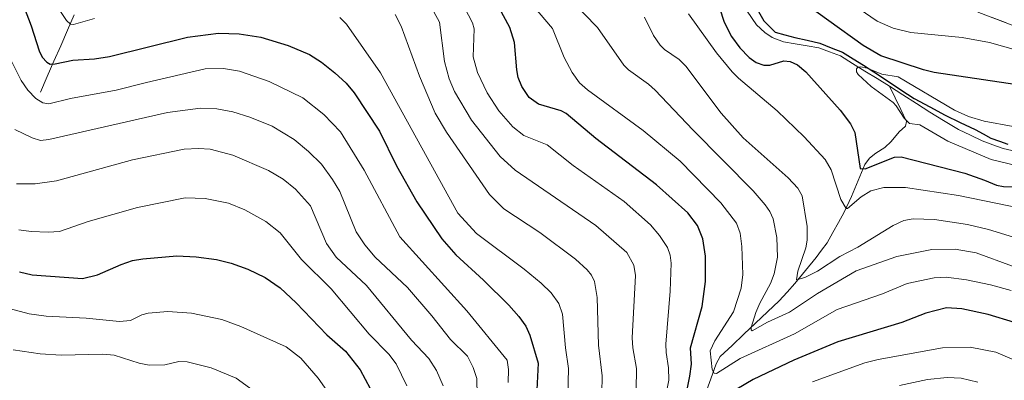
# Model space of a CAD drawing. Units: metres. Extents: x 647643 to 651080, y 4764726 to 4766855.
# Drawn here: x 650029 to 650308, y 4765656 to 4765758 of the extents above; entities that cross this region are included whole.
import ezdxf

# ---------------------------------------------------------------- set-up
doc = ezdxf.new("R2010")
doc.units = ezdxf.units.M
doc.header["$MEASUREMENT"] = 0
for name, color, linetype, lineweight in [('Carretera de calzada única', 19, 'Continuous', 13), ('Carretera de calzada única Cxs', 19, 'Continuous', 13), ('Comunidad autónoma', 142, 'Continuous', 30), ('Corriente natural lineal', 142, 'Continuous', 13), ('Curva de nivel maestra', 36, 'Continuous', 30), ('Curva de nivel normal', 36, 'Continuous', 0), ('Municipio', 9, 'Continuous', 13), ('Municipio CxS', 142, 'Continuous', 0), ('Nación', 19, 'Continuous', 30), ('Provincia', 19, 'Continuous', 0)]:
    doc.layers.add(name, color=color, linetype=linetype, lineweight=lineweight)

# ---------------------------------------------------------------- blocks, each defined once
blk = doc.blocks.new('*U158')
at = {"layer": 'Curva de nivel normal', "color": 36, "linetype": 'Continuous', "lineweight": 0}
blk.add_polyline3d([(650027.74, 4765727.01, 960), (650032.59, 4765724.6, 960), (650035.01, 4765723.89, 960), (650037.32, 4765724.13, 960), (650070.99, 4765731.77, 960), (650080.39, 4765733.08, 960), (650084.94, 4765732.88, 960), (650089.54, 4765731.97, 960), (650094.38, 4765730.47, 960), (650100.64, 4765727.89, 960), (650106.95, 4765724.17, 960), (650111.01, 4765720.76, 960), (650114.63, 4765717.11, 960), (650117.81, 4765712.76, 960), (650119.85, 4765709.38, 960), (650124.53, 4765697.97, 960), (650126.9, 4765694.22, 960), (650129.92, 4765690.72, 960), (650139.03, 4765682.13, 960), (650145.9, 4765674.1, 960), (650151.2, 4765667.39, 960), (650156.05, 4765662.62, 960), (650157.64, 4765659.47, 960), (650158.68, 4765656.3, 960), (650158.79, 4765651.49, 960)], dxfattribs=at)
blk = doc.blocks.new('*U186')
at = {"layer": 'Curva de nivel normal', "color": 36, "linetype": 'Continuous', "lineweight": 0}
for points in [[(650332.51, 4765743.62, 905), (650304.08, 4765751.7, 905), (650296.35, 4765753.13, 905), (650281.77, 4765754.5, 905), (650276.77, 4765755.77, 905), (650272.19, 4765757.74, 905), (650267.11, 4765761.2, 905)], [(650218.75, 4765759.81, 905), (650226.67, 4765748.78, 905), (650231.08, 4765743.36, 905), (650232.91, 4765741.51, 905), (650243.89, 4765732.32, 905), (650251.5, 4765724.9, 905), (650257.46, 4765718.44, 905), (650259.2, 4765715.5, 905), (650261.89, 4765707.1, 905), (650263.46, 4765704.61, 905), (650263.84, 4765704.54, 905), (650267.66, 4765707.92, 905), (650270.39, 4765709.58, 905), (650274.16, 4765710.48, 905), (650280.26, 4765710.55, 905), (650295.24, 4765708.26, 905), (650316.5, 4765703.87, 905)]]:
    blk.add_polyline3d(points, dxfattribs=at)
blk = doc.blocks.new('*U193')
at = {"layer": 'Curva de nivel normal', "color": 36, "linetype": 'Continuous', "lineweight": 0}
blk.add_polyline3d([(650028.19, 4765711.57, 965), (650033.42, 4765711.58, 965), (650039.51, 4765712.42, 965), (650061.11, 4765718.38, 965), (650075.76, 4765721.37, 965), (650079.8, 4765721.6, 965), (650083.12, 4765721.38, 965), (650089.5, 4765719.7, 965), (650099.64, 4765715.39, 965), (650103.76, 4765712.89, 965), (650107.3, 4765710.01, 965), (650111.57, 4765705.28, 965), (650116.07, 4765694.59, 965), (650118.78, 4765690.76, 965), (650127.42, 4765682.76, 965), (650140.2, 4765667.22, 965), (650145.09, 4765662.03, 965), (650147.28, 4765658.58, 965), (650149.14, 4765654.23, 965)], dxfattribs=at)
blk = doc.blocks.new('*U196')
at = {"layer": 'Curva de nivel normal', "color": 36, "linetype": 'Continuous', "lineweight": 0}
for points in [[(650040.49, 4765760.8, 945), (650042.38, 4765757.91, 945), (650043.45, 4765756.89, 945), (650044.37, 4765756.79, 945), (650050.27, 4765758.48, 945)], [(650119.81, 4765758.8, 945), (650121.71, 4765756.91, 945), (650131.43, 4765743.09, 945), (650153.32, 4765703.27, 945), (650158.61, 4765697.43, 945), (650172.12, 4765687.37, 945), (650176.92, 4765683.42, 945), (650179.79, 4765680.63, 945), (650181.94, 4765677.59, 945), (650183.04, 4765674.62, 945), (650183.86, 4765665.02, 945), (650184.7, 4765659.15, 945), (650184.29, 4765643.53, 945)]]:
    blk.add_polyline3d(points, dxfattribs=at)
blk = doc.blocks.new('*U200')
at = {"layer": 'Curva de nivel normal', "color": 36, "linetype": 'Continuous', "lineweight": 0}
blk.add_polyline3d([(650024.03, 4765751.86, 955), (650029.51, 4765740.88, 955), (650031.41, 4765738.18, 955), (650033.69, 4765735.8, 955), (650035.6, 4765734.54, 955), (650037.31, 4765734.26, 955), (650043.44, 4765735.82, 955), (650056.43, 4765738.11, 955), (650065.01, 4765740.3, 955), (650081.66, 4765744.24, 955), (650086.84, 4765744.29, 955), (650091.43, 4765743.56, 955), (650099.82, 4765740.58, 955), (650109.38, 4765735.93, 955), (650115.32, 4765731.2, 955), (650120.01, 4765726.31, 955), (650126.74, 4765715.45, 955), (650136.84, 4765696.56, 955), (650155.86, 4765675.49, 955), (650167.26, 4765661.49, 955), (650167.64, 4765658.9, 955), (650167.57, 4765655.21, 955)], dxfattribs=at)
blk = doc.blocks.new('*U205')
at = {"layer": 'Curva de nivel normal', "color": 36, "linetype": 'Continuous', "lineweight": 0}
blk.add_polyline3d([(650315.55, 4765695.06, 910), (650303.77, 4765698.58, 910), (650297.82, 4765700.01, 910), (650288.51, 4765701.46, 910), (650282.41, 4765701.62, 910), (650279.83, 4765701.15, 910), (650276.76, 4765699.73, 910), (650266.75, 4765693.59, 910), (650261.64, 4765690.97, 910), (650255.31, 4765686.83, 910), (650251.72, 4765684.98, 910), (650249.38, 4765684.31, 910), (650249.77, 4765686.79, 910), (650252.01, 4765693.4, 910), (650252.41, 4765695.62, 910), (650252.36, 4765699.44, 910), (650250.91, 4765708.14, 910), (650249.73, 4765710.3, 910), (650247.03, 4765713.23, 910), (650234.26, 4765724.6, 910), (650228.03, 4765731.61, 910), (650218, 4765744.96, 910), (650216.08, 4765746.89, 910), (650211.93, 4765749.69, 910), (650210.66, 4765750.9, 910), (650208.83, 4765753.71, 910), (650206.26, 4765758.82, 910)], dxfattribs=at)
blk = doc.blocks.new('*U208')
at = {"layer": 'Curva de nivel normal', "color": 36, "linetype": 'Continuous', "lineweight": 0}
blk.add_polyline3d([(650314.78, 4765715.98, 895), (650304.55, 4765718.5, 895), (650292.24, 4765723.63, 895), (650284.35, 4765728.28, 895), (650281.38, 4765728.71, 895), (650279.91, 4765730.22, 895), (650277.64, 4765733.67, 895), (650276.72, 4765734.66, 895), (650270.52, 4765739.18, 895), (650266.87, 4765742.62, 895), (650266.4, 4765743.36, 895), (650266.38, 4765744.21, 895), (650266.77, 4765744.66, 895), (650267.63, 4765744.78, 895), (650269.35, 4765744.42, 895), (650273.58, 4765742.7, 895), (650278.2, 4765741.93, 895), (650294.15, 4765732.49, 895), (650298.15, 4765730.63, 895), (650302.61, 4765729.31, 895), (650310.77, 4765727.8, 895)], dxfattribs=at)
blk = doc.blocks.new('*U210')
at = {"layer": 'Curva de nivel normal', "color": 36, "linetype": 'Continuous', "lineweight": 0}
blk.add_polyline3d([(650310.64, 4765688.23, 915), (650300.25, 4765692.03, 915), (650294.33, 4765693.01, 915), (650287.75, 4765692.9, 915), (650277.81, 4765690.98, 915), (650266.28, 4765686.88, 915), (650255.3, 4765680.42, 915), (650247.35, 4765675.16, 915), (650241.14, 4765672.34, 915), (650236.78, 4765669.81, 915), (650236.47, 4765670.09, 915), (650236.51, 4765670.78, 915), (650237.81, 4765675.1, 915), (650238.91, 4765677.72, 915), (650242, 4765683.24, 915), (650243.06, 4765686.07, 915), (650243.92, 4765690.72, 915), (650243.78, 4765696.35, 915), (650242.69, 4765701.6, 915), (650241.8, 4765703.7, 915), (650240.51, 4765705.61, 915), (650237.06, 4765709.55, 915), (650219.94, 4765726.87, 915), (650209.25, 4765738.16, 915), (650207.42, 4765739.82, 915), (650201.72, 4765743.95, 915), (650200.43, 4765745.27, 915), (650192.93, 4765755.93, 915), (650185.39, 4765763.69, 915)], dxfattribs=at)
blk = doc.blocks.new('*U215')
at = {"layer": 'Curva de nivel maestra', "color": 36, "linetype": 'Continuous', "lineweight": 30}
for points in [[(650323.38, 4765737.97, 900), (650288.35, 4765743.2, 900), (650285.4, 4765743.9, 900), (650273.3, 4765747.9, 900), (650268.27, 4765750.84, 900), (650248.74, 4765764.91, 900)], [(650227.49, 4765761.5, 900), (650228.85, 4765757.43, 900), (650230.94, 4765753.35, 900), (650233.25, 4765750.15, 900), (650235.92, 4765747.38, 900), (650237.94, 4765746, 900), (650240.11, 4765745.25, 900), (650241.75, 4765745.28, 900), (650245.79, 4765746.44, 900), (650247.55, 4765746.25, 900), (650249.61, 4765745.36, 900), (650251.98, 4765743.32, 900), (650261.74, 4765732.43, 900), (650264.66, 4765728.63, 900), (650265.92, 4765726.14, 900), (650267.36, 4765715.93, 900), (650268.82, 4765715.85, 900), (650277.16, 4765719.17, 900), (650279.05, 4765719.23, 900), (650297.08, 4765714.61, 900), (650302.7, 4765712.63, 900), (650306.07, 4765711.18, 900), (650308.06, 4765710.77, 900), (650315.52, 4765710.48, 900)]]:
    blk.add_polyline3d(points, dxfattribs=at)
blk = doc.blocks.new('*U220')
at = {"layer": 'Curva de nivel maestra', "color": 36, "linetype": 'Continuous', "lineweight": 30}
blk.add_polyline3d([(650029.07, 4765764.94, 950), (650032.35, 4765756.41, 950), (650034.56, 4765749.35, 950), (650035.46, 4765747.55, 950), (650036.73, 4765746.05, 950), (650037.7, 4765745.57, 950), (650039.16, 4765745.58, 950), (650044.15, 4765746.68, 950), (650050.32, 4765747.07, 950), (650054.56, 4765747.69, 950), (650076.66, 4765753.2, 950), (650085.47, 4765754.33, 950), (650091.32, 4765754.16, 950), (650097.47, 4765753.18, 950), (650105.21, 4765750.84, 950), (650111.29, 4765748.24, 950), (650114.61, 4765746.08, 950), (650118.44, 4765743.04, 950), (650121.62, 4765740.15, 950), (650123.89, 4765737.42, 950), (650131.06, 4765726.49, 950), (650135.94, 4765716.69, 950), (650141.67, 4765706.46, 950), (650148.81, 4765695.92, 950), (650152.74, 4765691.46, 950), (650160.62, 4765684.24, 950), (650167.82, 4765677.09, 950), (650170.64, 4765673.93, 950), (650172.57, 4765671.16, 950), (650173.69, 4765668.66, 950), (650176.06, 4765660.64, 950), (650175.12, 4765641.78, 950)], dxfattribs=at)

msp = doc.modelspace()

# ---------------------------------------------------------------- linework, layer by layer
at = {"layer": 'Carretera de calzada única', "color": 19, "linetype": 'Continuous', "lineweight": 13}
msp.add_lwpolyline([(650538.14, 4765619.67), (650523.92, 4765656.38), (650511.44, 4765685.21), (650501.78, 4765705.59), (650498.42, 4765712.22), (650494.78, 4765718.57), (650493.51, 4765720.09), (650492.01, 4765721.36), (650489.32, 4765722.77), (650486.3, 4765723.48), (650482.39, 4765723.93), (650473.12, 4765724.46), (650455.48, 4765726.34), (650445.21, 4765726.58), (650429.73, 4765725.93), (650419.73, 4765725.59), (650413.01, 4765726), (650407.98, 4765726.68), (650387.51, 4765731.63), (650370.39, 4765736.36), (650350.67, 4765742.33), (650319.94, 4765753.01), (650301.01, 4765760.2), (650300.81, 4765760.27)], dxfattribs=at)
at = {"layer": 'Carretera de calzada única Cxs', "color": 19, "linetype": 'Continuous', "lineweight": 13}
msp.add_polyline3d([(650308.58, 4765757.32, 908.1), (650304.8, 4765758.76, 908.62)], dxfattribs=at)
at = {"layer": 'Comunidad autónoma', "color": 142, "linetype": 'Continuous', "lineweight": 30}
msp.add_polyline3d([(650238.18, 4765761.12, 896.49), (650240.08, 4765757.82, 896.35), (650243.26, 4765754.65, 895.92), (650246.05, 4765753.89, 895.67), (650248.84, 4765753.13, 895.59), (650252.4, 4765752.3, 895.6), (650255.96, 4765751.48, 895.37), (650259.2, 4765750.21, 895.55), (650262.43, 4765748.94, 895.46), (650265.39, 4765747.08, 895.89), (650268.36, 4765745.22, 895.78), (650271.32, 4765743.36, 894.79), (650275.13, 4765740.82, 894.68), (650278.94, 4765738.28, 893.79), (650282.75, 4765735.74, 893.86), (650287.13, 4765733.39, 893.69), (650291.51, 4765731.05, 893.43), (650295.76, 4765729.02, 893.14), (650300.02, 4765726.99, 893.2), (650302.25, 4765725.78, 893.17), (650304.47, 4765724.57, 892.94), (650306.88, 4765723.69, 892.6), (650309.29, 4765722.8, 892.63)], dxfattribs=at)
at = {"layer": 'Corriente natural lineal', "color": 142, "linetype": 'Continuous', "lineweight": 13}
for points in [[(650044.52, 4765759.53, 944), (650042.61, 4765755.15, 945.67), (650040.7, 4765750.77, 947.46), (650038.8, 4765746.38, 949.55), (650036.89, 4765742, 951.31), (650034.98, 4765737.62, 953.73)], [(650044.52, 4765759.53, 944), (650042.61, 4765755.15, 945.67), (650040.7, 4765750.77, 947.46), (650038.8, 4765746.38, 949.55), (650036.89, 4765742, 951.31), (650034.98, 4765737.62, 953.73)], [(650275.68, 4765739.31, 894.25), (650272.21, 4765741.45, 894.75), (650268.73, 4765743.58, 894.79), (650265.26, 4765745.72, 895.52), (650261.78, 4765747.85, 895.08), (650258.72, 4765749.02, 895.27), (650255.66, 4765750.19, 895.46), (650252.34, 4765750.75, 895.83), (650249.01, 4765751.31, 896.05), (650245.69, 4765751.87, 896.09), (650242.42, 4765753.05, 895.82), (650240.37, 4765754.49, 895.94), (650238.03, 4765756.7, 896.12), (650235.34, 4765760.56, 896.22)], [(650275.68, 4765739.31, 894.25), (650272.21, 4765741.45, 894.75), (650268.73, 4765743.58, 894.79), (650265.26, 4765745.72, 895.52), (650261.78, 4765747.85, 895.08), (650258.72, 4765749.02, 895.27), (650255.66, 4765750.19, 895.46), (650252.34, 4765750.75, 895.83), (650249.01, 4765751.31, 896.05), (650245.69, 4765751.87, 896.09), (650242.42, 4765753.05, 895.82), (650240.37, 4765754.49, 895.94), (650238.03, 4765756.7, 896.12), (650235.34, 4765760.56, 896.22)], [(650275.68, 4765739.31, 894.25), (650277.3, 4765735.96, 894.52), (650278.93, 4765732.62, 894.85), (650280.55, 4765729.27, 894.97), (650280.3, 4765727.92, 895.52), (650278.47, 4765726.34, 896.74), (650276.17, 4765723.58, 897.67), (650274.44, 4765721.86, 898.61), (650271.88, 4765720.29, 899.14), (650270.08, 4765718.89, 899.51), (650268.74, 4765717.04, 900.1), (650266.84, 4765712.52, 901.18), (650264.93, 4765708, 904.19), (650262.89, 4765703.56, 905.86), (650261.27, 4765700.64, 905.93), (650259.64, 4765697.72, 906.78), (650258.02, 4765694.8, 907.46), (650256.46, 4765692.72, 907.61), (650254.9, 4765690.64, 908.49), (650251.9, 4765686.97, 909.41), (650248.9, 4765683.3, 910.83), (650246.67, 4765680.84, 911.58), (650244.43, 4765678.38, 912.39), (650241.09, 4765675.22, 913.79), (650237.75, 4765672.06, 915.34), (650234.42, 4765668.89, 915.84), (650231.08, 4765665.73, 917.44), (650227.74, 4765662.57, 918.59), (650226.57, 4765660.44, 918.98), (650225.05, 4765656.27, 921.06), (650223.52, 4765652.1, 922.37)], [(650275.68, 4765739.31, 894.25), (650277.3, 4765735.96, 894.52), (650278.93, 4765732.62, 894.85), (650280.55, 4765729.27, 894.97), (650280.3, 4765727.92, 895.52), (650278.47, 4765726.34, 896.74), (650276.17, 4765723.58, 897.67), (650274.44, 4765721.86, 898.61), (650271.88, 4765720.29, 899.14), (650270.08, 4765718.89, 899.51), (650268.74, 4765717.04, 900.1), (650266.84, 4765712.52, 901.18), (650264.93, 4765708, 904.19), (650262.89, 4765703.56, 905.86), (650261.27, 4765700.64, 905.93), (650259.64, 4765697.72, 906.78), (650258.02, 4765694.8, 907.46), (650256.46, 4765692.72, 907.61), (650254.9, 4765690.64, 908.49), (650251.9, 4765686.97, 909.41), (650248.9, 4765683.3, 910.83), (650246.67, 4765680.84, 911.58), (650244.43, 4765678.38, 912.39), (650241.09, 4765675.22, 913.79), (650237.75, 4765672.06, 915.34), (650234.42, 4765668.89, 915.84), (650231.08, 4765665.73, 917.44), (650227.74, 4765662.57, 918.59), (650226.57, 4765660.44, 918.98), (650225.05, 4765656.27, 921.06), (650223.52, 4765652.1, 922.37)], [(650310.44, 4765721.04, 892.7), (650307.99, 4765721.55, 892.93), (650305.01, 4765722.67, 892.91), (650302.03, 4765723.78, 892.84), (650298.67, 4765725.39, 893.11), (650295.3, 4765726.99, 893.08), (650291.01, 4765729.5, 893.17), (650287.18, 4765731.95, 893.67), (650283.35, 4765734.41, 893.82), (650279.51, 4765736.86, 893.96), (650275.68, 4765739.31, 894.25)], [(650310.44, 4765721.04, 892.7), (650307.99, 4765721.55, 892.93), (650305.01, 4765722.67, 892.91), (650302.03, 4765723.78, 892.84), (650298.67, 4765725.39, 893.11), (650295.3, 4765726.99, 893.08), (650291.01, 4765729.5, 893.17), (650287.18, 4765731.95, 893.67), (650283.35, 4765734.41, 893.82), (650279.51, 4765736.86, 893.96), (650275.68, 4765739.31, 894.25)]]:
    msp.add_polyline3d(points, dxfattribs=at)
at = {"layer": 'Curva de nivel maestra', "color": 36, "linetype": 'Continuous', "lineweight": 30}
for points in [[(650217.28, 4765648.06, 925), (650219.06, 4765657.02, 925), (650219.57, 4765660.4, 925), (650219.25, 4765665.06, 925), (650222.62, 4765676.8, 925), (650223.58, 4765683.81, 925), (650223.53, 4765691, 925), (650222.82, 4765695.93, 925), (650221.31, 4765699.7, 925), (650218.52, 4765703.34, 925), (650209.65, 4765711.33, 925), (650192.41, 4765724.48, 925), (650184.03, 4765731.52, 925), (650182.59, 4765732.28, 925), (650176.23, 4765734.17, 925), (650173.57, 4765736.1, 925), (650171.45, 4765739.15, 925), (650170.43, 4765741.74, 925), (650170, 4765743.9, 925), (650169.42, 4765751.67, 925), (650168.03, 4765755.89, 925), (650154.08, 4765781.81, 925)], [(650029.05, 4765686.57, 975), (650032.6, 4765685.79, 975), (650046.89, 4765684.72, 975), (650051.15, 4765685.71, 975), (650057.81, 4765688.67, 975), (650061.1, 4765689.78, 975), (650063.97, 4765690.31, 975), (650073.6, 4765691.18, 975), (650079.16, 4765690.85, 975), (650084.91, 4765690.05, 975), (650089.04, 4765689.01, 975), (650093.78, 4765687.31, 975), (650098.64, 4765685, 975), (650102.93, 4765682.05, 975), (650107.51, 4765677.76, 975), (650116.17, 4765668.74, 975), (650121.47, 4765664.12, 975), (650125.58, 4765658.82, 975), (650129.92, 4765650.84, 975)], [(650343.66, 4765654.67, 925), (650337.64, 4765657.28, 925), (650331.5, 4765660.47, 925), (650322.72, 4765666.64, 925), (650317.62, 4765669.63, 925), (650311.12, 4765672.25, 925), (650303.71, 4765674.53, 925), (650296.22, 4765676.08, 925), (650291.87, 4765676.34, 925), (650286.07, 4765674.91, 925), (650279.22, 4765672.22, 925), (650261.08, 4765666.7, 925), (650248.55, 4765661.49, 925), (650237.02, 4765656.06, 925), (650232.41, 4765653.27, 925)]]:
    msp.add_polyline3d(points, dxfattribs=at)
at = {"layer": 'Curva de nivel normal', "color": 36, "linetype": 'Continuous', "lineweight": 0}
for points in [[(650203.9, 4765652.99, 935), (650203.96, 4765659.18, 935), (650202.93, 4765664.99, 935), (650202.74, 4765667.84, 935), (650203.73, 4765685.55, 935), (650203.26, 4765688.52, 935), (650201.26, 4765692.05, 935), (650192.46, 4765699.78, 935), (650169.55, 4765715.49, 935), (650165.35, 4765719.29, 935), (650157.21, 4765729.65, 935), (650152.39, 4765737.79, 935), (650150.88, 4765741.38, 935), (650149.5, 4765746.28, 935), (650148.15, 4765757.41, 935), (650143.32, 4765766.36, 935)], [(650212.38, 4765652.1, 930), (650213.11, 4765655.87, 930), (650213.07, 4765659.31, 930), (650212.35, 4765663.74, 930), (650212.29, 4765666.05, 930), (650213.55, 4765681.08, 930), (650213.79, 4765689.01, 930), (650213.51, 4765691.37, 930), (650212.76, 4765693.48, 930), (650210.51, 4765696.94, 930), (650207.94, 4765699.95, 930), (650200.52, 4765706.51, 930), (650186.04, 4765716.78, 930), (650178.66, 4765722.64, 930), (650172.05, 4765725.3, 930), (650168.87, 4765727.75, 930), (650164.92, 4765732.27, 930), (650161.62, 4765737.4, 930), (650158.87, 4765743.18, 930), (650157.71, 4765747.57, 930), (650157.94, 4765755.53, 930), (650157.51, 4765757.27, 930), (650152.86, 4765766.28, 930)], [(650310.19, 4765681.29, 920), (650304.38, 4765682.92, 920), (650297.58, 4765684.32, 920), (650291.77, 4765685.08, 920), (650288.43, 4765684.9, 920), (650280.71, 4765683.25, 920), (650273.71, 4765680.38, 920), (650260.86, 4765675.89, 920), (650248.78, 4765669.04, 920), (650233.39, 4765662, 920), (650226.67, 4765657.78, 920), (650225.98, 4765657.81, 920), (650225.46, 4765658.89, 920), (650224.88, 4765664.22, 920), (650226.17, 4765666.97, 920), (650231.44, 4765675.22, 920), (650233.66, 4765681.92, 920), (650234.15, 4765685.88, 920), (650233.87, 4765693.74, 920), (650233.35, 4765697.56, 920), (650232.29, 4765700.4, 920), (650227.85, 4765706.2, 920), (650216.36, 4765717.99, 920), (650205.86, 4765726.75, 920), (650190.04, 4765738.21, 920), (650187.81, 4765740.21, 920), (650185.76, 4765743.18, 920), (650183.47, 4765747.41, 920), (650180.2, 4765755.67, 920), (650174.74, 4765762.02, 920)], [(650194.18, 4765652.12, 940), (650194.22, 4765657.04, 940), (650193.23, 4765665.77, 940), (650192.82, 4765679.3, 940), (650192.1, 4765683.86, 940), (650191.19, 4765685.69, 940), (650189.99, 4765687.2, 940), (650186.72, 4765690.18, 940), (650176.61, 4765697.74, 940), (650166.32, 4765704.44, 940), (650162.29, 4765708.53, 940), (650150.06, 4765726.26, 940), (650146.91, 4765731.58, 940), (650142.42, 4765742.09, 940), (650137.25, 4765756.3, 940), (650135.59, 4765759.64, 940)], [(650028.79, 4765698.5, 970), (650032.31, 4765698.02, 970), (650037.15, 4765697.82, 970), (650040.35, 4765698.08, 970), (650048.46, 4765700.84, 970), (650062.47, 4765704.83, 970), (650075.98, 4765707.63, 970), (650081.63, 4765707.41, 970), (650088.28, 4765706.08, 970), (650092.91, 4765704.19, 970), (650098.91, 4765700.91, 970), (650102.97, 4765697.65, 970), (650108.95, 4765690.11, 970), (650117.37, 4765681.73, 970), (650128.21, 4765668.86, 970), (650133.76, 4765663.26, 970), (650135.85, 4765660.47, 970), (650138.83, 4765654.27, 970)], [(650023.59, 4765676.87, 980), (650031.79, 4765674.66, 980), (650036.6, 4765674, 980), (650047.95, 4765673.47, 980), (650057.38, 4765672.54, 980), (650060.53, 4765672.8, 980), (650063.72, 4765674.38, 980), (650065.46, 4765674.87, 980), (650071.07, 4765675.38, 980), (650077.78, 4765674.84, 980), (650086.43, 4765673.04, 980), (650091.78, 4765671.09, 980), (650104.61, 4765665.27, 980), (650108.79, 4765662.08, 980), (650113.72, 4765656.39, 980), (650117.35, 4765651.32, 980)], [(650027.23, 4765664.49, 985), (650034.85, 4765663.37, 985), (650040.82, 4765662.96, 985), (650052.65, 4765663.22, 985), (650055.82, 4765662.96, 985), (650062.98, 4765660.63, 985), (650065.75, 4765660.06, 985), (650070.22, 4765660.18, 985), (650074.2, 4765661.18, 985), (650076.57, 4765661.07, 985), (650083.33, 4765659.34, 985), (650090.5, 4765656.46, 985), (650098.44, 4765650.68, 985)], [(650328.14, 4765653.45, 930), (650321.9, 4765656.85, 930), (650305.9, 4765663.77, 930), (650298.63, 4765665.26, 930), (650290.78, 4765664.98, 930), (650272.51, 4765661.72, 930), (650268.69, 4765660.74, 930), (650253.87, 4765655.4, 930)], [(650300.76, 4765655.31, 935), (650296.08, 4765656.43, 935), (650292.07, 4765656.62, 935), (650286.52, 4765656.08, 935), (650278.6, 4765654.31, 935)]]:
    msp.add_polyline3d(points, dxfattribs=at)
at = {"layer": 'Municipio', "color": 9, "linetype": 'Continuous', "lineweight": 13}
msp.add_polyline3d([(650238.18, 4765761.12, 896.49), (650240.08, 4765757.82, 896.35), (650243.26, 4765754.65, 895.92), (650246.05, 4765753.89, 895.67), (650248.84, 4765753.13, 895.59), (650252.4, 4765752.3, 895.6), (650255.96, 4765751.48, 895.37), (650259.2, 4765750.21, 895.55), (650262.43, 4765748.94, 895.46), (650265.39, 4765747.08, 895.89), (650268.36, 4765745.22, 895.78), (650271.32, 4765743.36, 894.79), (650275.13, 4765740.82, 894.68), (650278.94, 4765738.28, 893.79), (650282.75, 4765735.74, 893.86), (650287.13, 4765733.39, 893.69), (650291.51, 4765731.05, 893.43), (650295.76, 4765729.02, 893.14), (650300.02, 4765726.99, 893.2), (650302.25, 4765725.78, 893.17), (650304.47, 4765724.57, 892.94), (650306.88, 4765723.69, 892.6), (650309.29, 4765722.8, 892.63)], dxfattribs=at)
at = {"layer": 'Municipio CxS', "color": 142, "linetype": 'Continuous', "lineweight": 0}
msp.add_polyline3d([(650238.18, 4765761.12, 896.49), (650240.08, 4765757.82, 896.35), (650243.26, 4765754.65, 895.92), (650246.05, 4765753.89, 895.67), (650248.84, 4765753.13, 895.59), (650252.4, 4765752.3, 895.6), (650255.96, 4765751.48, 895.37), (650259.2, 4765750.21, 895.55), (650262.43, 4765748.94, 895.46), (650265.39, 4765747.08, 895.89), (650268.36, 4765745.22, 895.78), (650271.32, 4765743.36, 894.79), (650275.13, 4765740.82, 894.68), (650278.94, 4765738.28, 893.79), (650282.75, 4765735.74, 893.86), (650287.13, 4765733.39, 893.69), (650291.51, 4765731.05, 893.43), (650295.76, 4765729.02, 893.14), (650300.02, 4765726.99, 893.2), (650302.25, 4765725.78, 893.17), (650304.47, 4765724.57, 892.94), (650306.88, 4765723.69, 892.6), (650309.29, 4765722.8, 892.63)], dxfattribs=at)
at = {"layer": 'Nación', "color": 19, "linetype": 'Continuous', "lineweight": 30}
msp.add_polyline3d([(650238.18, 4765761.12, 896.49), (650240.08, 4765757.82, 896.35), (650243.26, 4765754.65, 895.92), (650246.05, 4765753.89, 895.67), (650248.84, 4765753.13, 895.59), (650252.4, 4765752.3, 895.6), (650255.96, 4765751.48, 895.37), (650259.2, 4765750.21, 895.55), (650262.43, 4765748.94, 895.46), (650265.39, 4765747.08, 895.89), (650268.36, 4765745.22, 895.78), (650271.32, 4765743.36, 894.79), (650275.13, 4765740.82, 894.68), (650278.94, 4765738.28, 893.79), (650282.75, 4765735.74, 893.86), (650287.13, 4765733.39, 893.69), (650291.51, 4765731.05, 893.43), (650295.76, 4765729.02, 893.14), (650300.02, 4765726.99, 893.2), (650302.25, 4765725.78, 893.17), (650304.47, 4765724.57, 892.94), (650306.88, 4765723.69, 892.6), (650309.29, 4765722.8, 892.63)], dxfattribs=at)
at = {"layer": 'Provincia', "color": 19, "linetype": 'Continuous', "lineweight": 0}
msp.add_polyline3d([(650238.18, 4765761.12, 896.49), (650240.08, 4765757.82, 896.35), (650243.26, 4765754.65, 895.92), (650246.05, 4765753.89, 895.67), (650248.84, 4765753.13, 895.59), (650252.4, 4765752.3, 895.6), (650255.96, 4765751.48, 895.37), (650259.2, 4765750.21, 895.55), (650262.43, 4765748.94, 895.46), (650265.39, 4765747.08, 895.89), (650268.36, 4765745.22, 895.78), (650271.32, 4765743.36, 894.79), (650275.13, 4765740.82, 894.68), (650278.94, 4765738.28, 893.79), (650282.75, 4765735.74, 893.86), (650287.13, 4765733.39, 893.69), (650291.51, 4765731.05, 893.43), (650295.76, 4765729.02, 893.14), (650300.02, 4765726.99, 893.2), (650302.25, 4765725.78, 893.17), (650304.47, 4765724.57, 892.94), (650306.88, 4765723.69, 892.6), (650309.29, 4765722.8, 892.63)], dxfattribs=at)

# ---------------------------------------------------------------- block references
at = {"layer": 'Curva de nivel maestra', "color": 36, "linetype": 'Continuous', "lineweight": 30}
for name in ['*U220', '*U215']:
    msp.add_blockref(name, (0, 0), dxfattribs=at)
at = {"layer": 'Curva de nivel normal', "color": 36, "linetype": 'Continuous', "lineweight": 0}
for name in ['*U193', '*U158', '*U200', '*U196', '*U210', '*U205', '*U186', '*U208']:
    msp.add_blockref(name, (0, 0), dxfattribs=at)

doc.saveas('drawing.dxf')
